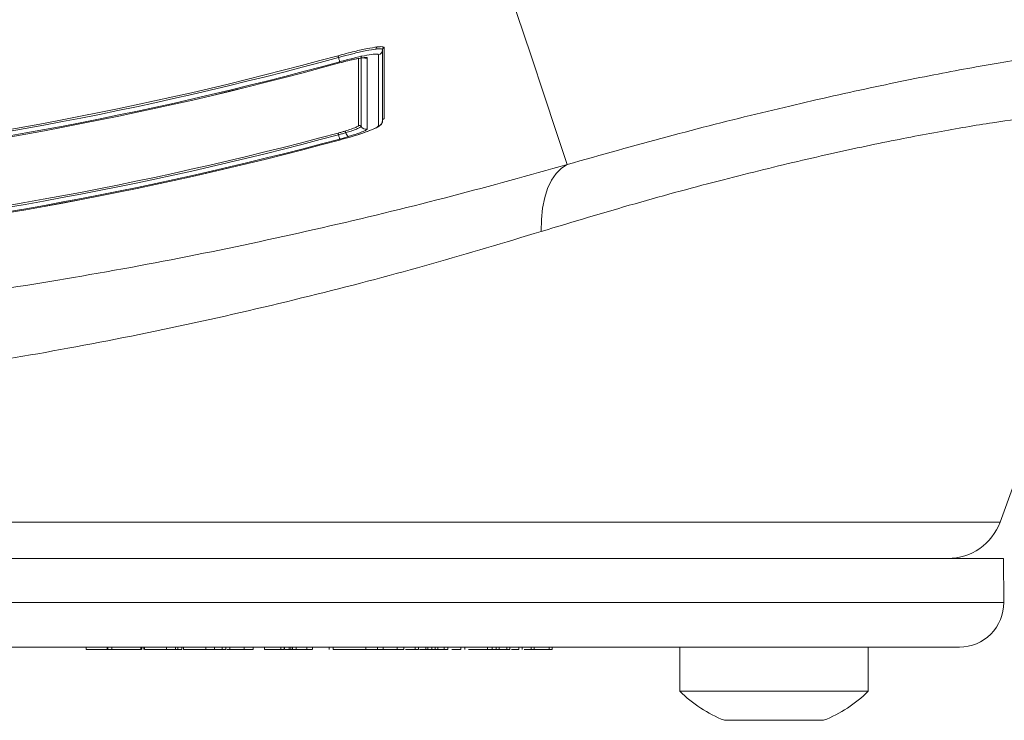
# Model space of a CAD drawing. Units: millimetres. Extents: x 1471 to 5272, y 338 to 3902.
# Drawn here: x 2444 to 2533, y 439 to 502 of the extents above; entities that cross this region are included whole.
import ezdxf

# ---------------------------------------------------------------- set-up
doc = ezdxf.new("R2010")
doc.units = ezdxf.units.MM
doc.header["$LTSCALE"] = 20
doc.linetypes.add('SLD-Durchgehend', pattern=[0])

msp = doc.modelspace()

# ---------------------------------------------------------------- linework, layer by layer
at = {"color": 7, "linetype": 'SLD-Durchgehend', "lineweight": 18}
for p, q in [((2476.437, 499.268), (2476.41, 499.308)), ((2476.554, 499.5), (2476.581, 499.458)), ((2476.582, 493.056), (2476.456, 492.948)), ((2532.134, 456.643), (2545.261, 492.708)), ((2473.369, 491.428), (2472.566, 491.198)), ((2304.739, 456.643), (2532.134, 456.643)), ((2532.437, 453.353), (2304.437, 453.353)), ((2532.471, 449.388), (2532.437, 453.353)), ((2304.402, 449.388), (2532.471, 449.388)), ((2528.471, 445.353), (2308.402, 445.353)), ((2449.679, 445.153), (2449.679, 445.353)), ((2449.679, 445.153), (2451.583, 445.153)), ((2451.583, 445.153), (2451.583, 445.353)), ((2451.583, 445.153), (2451.644, 445.153)), ((2451.644, 445.153), (2451.644, 445.353)), ((2451.644, 445.153), (2452.011, 445.153)), ((2452.011, 445.153), (2452.011, 445.353)), ((2452.011, 445.153), (2454.63, 445.153)), ((2454.63, 445.153), (2454.63, 445.353)), ((2454.63, 445.153), (2454.69, 445.153)), ((2454.69, 445.153), (2454.69, 445.353)), ((2454.82, 445.353), (2454.82, 445.128)), ((2454.953, 445.153), (2454.953, 445.353)), ((2456.936, 445.153), (2456.936, 445.353)), ((2457.76, 445.153), (2457.76, 445.353)), ((2457.76, 445.153), (2457.971, 445.153)), ((2457.971, 445.153), (2457.971, 445.353)), ((2457.971, 445.153), (2458.31, 445.153)), ((2458.307, 445.153), (2458.307, 445.128)), ((2458.31, 445.153), (2458.31, 445.353)), ((2458.466, 445.153), (2458.466, 445.353)), ((2460.475, 445.153), (2460.475, 445.353)), ((2461.257, 445.153), (2461.257, 445.353)), ((2461.257, 445.153), (2461.97, 445.153)), ((2461.716, 445.153), (2461.716, 445.128)), ((2461.97, 445.153), (2461.97, 445.353)), ((2461.97, 445.153), (2462.302, 445.153)), ((2462.302, 445.153), (2462.302, 445.353)), ((2462.38, 445.153), (2462.664, 445.153)), ((2462.664, 445.153), (2462.664, 445.353)), ((2463.95, 445.153), (2463.95, 445.353)), ((2464.744, 445.153), (2464.744, 445.353)), ((2464.769, 445.128), (2464.769, 445.353)), ((2465.776, 445.153), (2465.776, 445.353)), ((2465.776, 445.153), (2467.244, 445.153)), ((2467.244, 445.153), (2467.244, 445.353)), ((2467.244, 445.153), (2467.513, 445.153)), ((2467.544, 445.353), (2467.544, 445.128)), ((2467.585, 445.153), (2467.585, 445.353)), ((2468.011, 445.153), (2468.011, 445.353)), ((2468.167, 445.128), (2468.167, 445.353)), ((2468.198, 445.153), (2468.304, 445.153)), ((2468.304, 445.153), (2468.304, 445.353)), ((2468.304, 445.153), (2468.623, 445.153)), ((2468.623, 445.153), (2468.623, 445.353)), ((2469.596, 445.153), (2469.596, 445.353)), ((2470.1, 445.128), (2470.1, 445.353)), ((2471.601, 445.353), (2471.601, 445.128)), ((2471.966, 445.153), (2471.966, 445.353)), ((2474.933, 445.153), (2474.933, 445.353)), ((2475.108, 445.153), (2475.386, 445.153)), ((2475.287, 445.153), (2475.287, 445.128)), ((2475.988, 445.153), (2475.988, 445.353)), ((2476.48, 445.153), (2476.48, 445.353)), ((2477.734, 445.153), (2477.734, 445.353)), ((2478.34, 445.153), (2478.34, 445.353)), ((2478.515, 445.153), (2479.386, 445.153)), ((2479.386, 445.153), (2479.386, 445.353)), ((2479.386, 445.153), (2479.685, 445.153)), ((2479.685, 445.153), (2479.685, 445.353)), ((2480.323, 445.153), (2480.323, 445.353)), ((2480.519, 445.153), (2480.519, 445.353)), ((2480.545, 445.153), (2480.889, 445.153)), ((2480.889, 445.153), (2480.889, 445.353)), ((2480.889, 445.153), (2481.172, 445.153)), ((2481.172, 445.153), (2481.172, 445.353)), ((2481.214, 445.153), (2481.415, 445.153)), ((2481.415, 445.153), (2481.415, 445.353)), ((2481.982, 445.153), (2481.982, 445.353)), ((2482.323, 445.128), (2482.323, 445.353)), ((2483.5, 445.153), (2483.5, 445.353)), ((2483.84, 445.128), (2483.84, 445.353)), ((2485.556, 445.153), (2485.72, 445.153)), ((2485.895, 445.153), (2485.895, 445.353)), ((2486.313, 445.153), (2486.682, 445.153)), ((2486.33, 445.128), (2486.33, 445.353)), ((2486.682, 445.153), (2486.682, 445.353)), ((2486.682, 445.153), (2486.95, 445.153)), ((2486.95, 445.153), (2486.95, 445.353)), ((2486.95, 445.153), (2487.638, 445.153)), ((2487.638, 445.153), (2487.638, 445.353)), ((2487.638, 445.153), (2487.899, 445.153)), ((2487.899, 445.153), (2487.899, 445.353)), ((2488.714, 445.153), (2488.714, 445.353)), ((2489.019, 445.128), (2489.019, 445.353)), ((2489.194, 445.153), (2489.844, 445.153)), ((2489.844, 445.153), (2489.844, 445.353)), ((2489.844, 445.153), (2490.112, 445.153)), ((2490.112, 445.153), (2490.112, 445.353)), ((2490.112, 445.153), (2491.45, 445.153)), ((2491.45, 445.153), (2491.45, 445.353)), ((2491.45, 445.153), (2491.721, 445.153)), ((2491.721, 445.153), (2491.721, 445.353)), ((2503.248, 445.353), (2503.248, 441.371)), ((2520.248, 441.371), (2520.248, 445.353)), ((2511.748, 441.371), (2503.248, 441.371)), ((2520.248, 441.371), (2511.748, 441.371)), ((2511.748, 438.753), (2507.273, 438.753)), ((2516.223, 438.753), (2511.748, 438.753))]:
    msp.add_line(p, q, dxfattribs=at)
at = {"color": 7, "linetype": 'SLD-Durchgehend', "lineweight": 18, "flags": 128}
for points in [[(2493.094, 488.898), (2492.102, 491.878), (2491.015, 495.144), (2489.832, 498.697), (2488.555, 502.535), (2487.182, 506.66), (2485.714, 511.07), (2484.151, 515.766), (2482.494, 520.746)], [(2472.419, 498.718), (2472.42, 498.712), (2472.423, 498.702), (2472.427, 498.687), (2472.432, 498.668), (2472.439, 498.645), (2472.446, 498.62), (2472.453, 498.592), (2472.462, 498.562)], [(2472.569, 498.173), (2472.565, 498.187), (2472.558, 498.213), (2472.548, 498.25), (2472.535, 498.297), (2472.519, 498.354), (2472.501, 498.418), (2472.482, 498.488), (2472.462, 498.562)], [(2472.463, 491.583), (2472.455, 491.612), (2472.447, 491.64), (2472.44, 491.666), (2472.434, 491.688), (2472.429, 491.707), (2472.425, 491.721), (2472.423, 491.731), (2472.421, 491.736)], [(2472.566, 491.198), (2472.563, 491.211), (2472.556, 491.236), (2472.546, 491.272), (2472.534, 491.319), (2472.519, 491.375), (2472.501, 491.439), (2472.483, 491.509), (2472.463, 491.583)], [(2493.094, 488.898), (2492.56, 488.561), (2492.083, 488.086), (2491.669, 487.479), (2491.325, 486.749), (2491.056, 485.908), (2490.865, 484.969), (2490.756, 483.945), (2490.731, 482.853)]]:
    msp.add_lwpolyline(points, dxfattribs=at)
at = {"color": 7, "linetype": 'SLD-Durchgehend', "lineweight": 18}
for centre, radius, start, end in [((2476.016, 499.33), 0.19, 113.27416, 184.93764), ((2475.939, 499.274), 0.498, 285.77612, 359.32776), ((2476.612, 499.307), 0.201, 106.76458, 179.52708), ((2476.636, 499.266), 0.199, 105.90915, 179.31533), ((2388.437, 803.353), 316.161, 265.64515, 285.41251), ((2388.437, 803.353), 315.999, 265.64515, 285.41251), ((2474.918, 498.986), 0.503, 251.44381, 285.69459), ((2388.437, 803.353), 316.564, 265.64515, 285.41251), ((2388.437, 803.353), 316.668, 265.64723, 285.40497), ((2388.437, 803.353), 316.665, 265.64723, 285.40497), ((2476.636, 492.864), 0.199, 105.64387, 179.04808), ((2474.325, 492.218), 0.2, 32.2176, 105.35101), ((2474.918, 492.591), 0.501, 212.21216, 285.46997), ((2475.938, 492.875), 0.498, 285.5251, 359.04708), ((2388.437, 803.353), 322.895, 265.73609, 285.08355), ((2388.437, 803.353), 322.735, 265.73609, 285.08355), ((2472.925, 491.734), 0.2, 10.6702, 60.7232), ((2473.612, 491.864), 0.499, 190.68121, 240.80061), ((2388.437, 803.353), 323.293, 265.73609, 285.08355), ((2388.437, 803.353), 323.382, 265.73785, 285.07719), ((2388.437, 803.353), 323.384, 265.73785, 285.07719), ((2527.436, 458.353), 5, 270, 340), ((2528.471, 449.353), 4, 270, 0.5), ((2511.748, 450.037), 12.139, 225.5555, 248.36797), ((2511.748, 450.037), 12.139, 291.63203, 314.4445)]:
    msp.add_arc(centre, radius, start, end, dxfattribs=at)
for points, knots in [([(2472.419, 498.718), (2472.916, 498.85), (2473.853, 499.099), (2475.106, 499.379), (2475.662, 499.463), (2475.941, 499.505)], [0, 0, 0, 0, 0.361038, 0.680345, 1, 1, 1, 1]), ([(2475.826, 499.314), (2475.561, 499.274), (2475.03, 499.194), (2473.955, 498.952), (2473.074, 498.729), (2472.598, 498.599), (2472.462, 498.562)], [0, 0, 0, 0, 0.318729, 0.637632, 0.895785, 1, 1, 1, 1]), ([(2476.41, 499.308), (2476.348, 499.327), (2476.24, 499.359), (2475.948, 499.327), (2475.826, 499.314)], [0, 0, 0, 0, 0.583786, 1, 1, 1, 1]), ([(2475.826, 499.314), (2475.839, 499.315), (2476.081, 499.34), (2476.31, 499.346), (2476.392, 499.315), (2476.41, 499.308)], [0, 0, 0, 0, 0.041167, 0.779602, 1, 1, 1, 1]), ([(2475.941, 499.505), (2476.068, 499.518), (2476.375, 499.55), (2476.488, 499.518), (2476.554, 499.5)], [0, 0, 0, 0, 0.416163, 1, 1, 1, 1]), ([(2476.437, 492.867), (2476.437, 492.971), (2476.437, 493.766), (2476.437, 494.759), (2476.437, 495.712), (2476.437, 497.002), (2476.437, 498.159), (2476.437, 499.268)], [0, 0, 0, 0, 0.051756, 0.394711, 0.480452, 0.501885, 1, 1, 1, 1]), ([(2476.581, 499.458), (2476.581, 498.35), (2476.582, 496.555), (2476.582, 494.573), (2476.582, 493.548), (2476.582, 493.16), (2476.582, 493.056)], [0, 0, 0, 0, 0.498114, 0.807063, 0.948243, 1, 1, 1, 1]), ([(2493.094, 488.898), (2496.128, 489.754), (2502.212, 491.471), (2510.711, 493.617), (2518.648, 495.457), (2525.72, 496.927), (2531.904, 498.063), (2537.241, 498.913), (2541.837, 499.516), (2545.653, 499.885), (2548.634, 500.027), (2550.78, 499.955), (2552.077, 499.68), (2552.5, 499.209), (2552.055, 498.554), (2550.701, 497.7), (2549.219, 496.951), (2547.926, 496.425), (2547.644, 496.311)], [0, 0, 0, 0, 0.068641, 0.137594, 0.206544, 0.27518, 0.339122, 0.403314, 0.46751, 0.531458, 0.595912, 0.66061, 0.725312, 0.789772, 0.853723, 0.917906, 0.982091, 1, 1, 1, 1]), ([(2472.555, 498.065), (2472.778, 498.124), (2473.268, 498.256), (2473.972, 498.417), (2474.574, 498.528), (2474.94, 498.56), (2475.048, 498.534), (2475.053, 498.507), (2475.054, 498.502)], [0, 0, 0, 0, 0.173646, 0.382668, 0.587786, 0.793712, 0.963046, 1, 1, 1, 1]), ([(2472.556, 498.061), (2472.809, 498.129), (2473.348, 498.274), (2474.063, 498.432), (2474.531, 498.513), (2474.755, 498.528), (2474.767, 498.527), (2474.772, 498.527)], [0, 0, 0, 0, 0.2455388, 0.5244207, 0.7640134, 0.9214048, 1, 1, 1, 1]), ([(2476.074, 498.795), (2476.059, 498.817), (2476.019, 498.871), (2475.617, 498.857), (2474.83, 498.728), (2473.764, 498.492), (2472.967, 498.279), (2472.569, 498.173)], [0, 0, 0, 0, 0.134016, 0.340873, 0.556094, 0.77814, 1, 1, 1, 1]), ([(2474.272, 492.411), (2474.272, 492.454), (2474.272, 492.669), (2474.272, 493.579), (2474.272, 495.494), (2474.272, 497.358), (2474.272, 498.462)], [0, 0, 0, 0, 0.022597, 0.112981, 0.474526, 1, 1, 1, 1]), ([(2475.054, 498.502), (2475.054, 498.467), (2475.054, 498.319), (2475.054, 497.895), (2475.053, 496.421), (2475.053, 494.579), (2475.052, 492.942), (2475.052, 492.293), (2475.052, 492.139), (2475.052, 492.109)], [0, 0, 0, 0, 0.015311, 0.066021, 0.18851, 0.678468, 0.923445, 0.98469, 1, 1, 1, 1]), ([(2476.072, 492.395), (2476.072, 492.426), (2476.072, 492.58), (2476.072, 493.23), (2476.073, 495.251), (2476.074, 497.294), (2476.074, 498.795)], [0, 0, 0, 0, 0.01531, 0.076547, 0.321495, 1, 1, 1, 1]), ([(2545.201, 492.73), (2545.241, 492.785), (2545.447, 493.062), (2545.033, 493.379), (2543.934, 493.674), (2541.951, 493.755), (2539.196, 493.626), (2535.714, 493.277), (2531.533, 492.702), (2526.599, 491.873), (2520.87, 490.756), (2514.415, 489.333), (2507.179, 487.555), (2499.306, 485.439), (2493.589, 483.715), (2490.731, 482.853)], [0, 0, 0, 0, 0.019453, 0.098705, 0.177954, 0.259604, 0.341253, 0.419588, 0.497923, 0.578742, 0.65956, 0.743064, 0.826567, 0.913283, 1, 1, 1, 1]), ([(2473.023, 491.908), (2473.22, 491.97), (2473.614, 492.094), (2474.039, 492.258), (2474.247, 492.363), (2474.266, 492.398), (2474.272, 492.411)], [0, 0, 0, 0, 0.28703, 0.573302, 0.852014, 1, 1, 1, 1]), ([(2474.495, 492.324), (2474.473, 492.298), (2474.43, 492.245), (2474.097, 492.098), (2473.646, 491.934), (2473.281, 491.821), (2473.122, 491.771)], [0, 0, 0, 0, 0.259744, 0.520352, 0.790922, 1, 1, 1, 1]), ([(2475.052, 492.109), (2475.042, 492.091), (2475.016, 492.042), (2474.731, 491.897), (2474.177, 491.685), (2473.67, 491.52), (2473.399, 491.437), (2473.369, 491.428)], [0, 0, 0, 0, 0.1556011, 0.4327511, 0.7161659, 0.9683199, 1, 1, 1, 1]), ([(2473.682, 491.426), (2473.952, 491.511), (2474.581, 491.707), (2475.367, 491.994), (2475.957, 492.255), (2476.033, 492.348), (2476.072, 492.395)], [0, 0, 0, 0, 0.2043, 0.474675, 0.737232, 1, 1, 1, 1]), ([(2473.944, 491.509), (2474.11, 491.56), (2474.612, 491.715), (2475.295, 491.962), (2475.869, 492.208), (2476.138, 492.355), (2476.311, 492.516), (2476.419, 492.682), (2476.425, 492.812), (2476.428, 492.866)], [0, 0, 0, 0, 0.123266, 0.372911, 0.623704, 0.820314, 0.898679, 0.958459, 1, 1, 1, 1]), ([(2472.421, 491.736), (2472.526, 491.765), (2472.731, 491.821), (2472.927, 491.88), (2473.023, 491.908)], [0, 0, 0, 0, 0.51086, 1, 1, 1, 1]), ([(2473.122, 491.771), (2473.017, 491.74), (2472.802, 491.676), (2472.577, 491.614), (2472.463, 491.583)], [0, 0, 0, 0, 0.488941, 1, 1, 1, 1]), ([(2472.555, 491.103), (2472.88, 491.193), (2473.264, 491.299), (2473.627, 491.409), (2473.682, 491.426)], [0, 0, 0, 0, 0.848931, 1, 1, 1, 1]), ([(2296.549, 476.559), (2295.91, 476.857), (2294.448, 477.538), (2293.029, 478.403), (2292.154, 479.169), (2292.056, 479.742), (2292.822, 480.082), (2294.509, 480.185), (2297.067, 480.06), (2300.55, 479.714), (2305.023, 479.15), (2310.477, 478.415), (2316.753, 477.57), (2323.805, 476.664), (2331.607, 475.753), (2340.089, 474.892), (2349.156, 474.131), (2358.788, 473.519), (2368.945, 473.116), (2379.555, 472.954), (2390.464, 473.061), (2401.754, 473.473), (2413.362, 474.245), (2425.203, 475.382), (2436.986, 476.855), (2448.729, 478.673), (2460.343, 480.843), (2471.739, 483.319), (2482.753, 486.009), (2489.651, 487.936), (2493.094, 488.898)], [0, 0, 0, 0, 0.024137, 0.055191, 0.08624, 0.117185, 0.15083, 0.184612, 0.218398, 0.252049, 0.287884, 0.323866, 0.359857, 0.395705, 0.43175, 0.46793, 0.504112, 0.540158, 0.576793, 0.613571, 0.650347, 0.686981, 0.725374, 0.763927, 0.802487, 0.840889, 0.880583, 0.920435, 0.960295, 1, 1, 1, 1]), ([(2490.731, 482.853), (2487.466, 481.87), (2480.936, 479.903), (2470.449, 477.127), (2459.492, 474.558), (2448.324, 472.31), (2437.167, 470.432), (2425.993, 468.906), (2414.637, 467.729), (2403.493, 466.936), (2392.769, 466.508), (2382.423, 466.391), (2372.247, 466.566), (2362.498, 466.997), (2353.337, 467.632), (2344.714, 468.417), (2336.555, 469.323), (2329.054, 470.282), (2322.331, 471.226), (2316.336, 472.111), (2311.067, 472.893), (2306.752, 473.493), (2303.417, 473.871), (2300.95, 474.03), (2299.349, 473.932), (2298.616, 473.65), (2298.746, 473.304), (2298.793, 473.176)], [0, 0, 0, 0, 0.043877, 0.087753, 0.132963, 0.178172, 0.220534, 0.262894, 0.30661, 0.350325, 0.390587, 0.430848, 0.472336, 0.513823, 0.553181, 0.592538, 0.633067, 0.673594, 0.712328, 0.75106, 0.791091, 0.831119, 0.867207, 0.903293, 0.940652, 0.978009, 1, 1, 1, 1]), ([(2454.953, 445.153), (2455.065, 445.153), (2455.289, 445.153), (2455.86, 445.153), (2456.434, 445.153), (2456.769, 445.153), (2456.936, 445.153)], [0, 0, 0, 0, 0.2796029, 0.5594232, 0.7796716, 1, 1, 1, 1]), ([(2456.936, 445.153), (2457.05, 445.153), (2457.277, 445.153), (2457.597, 445.153), (2457.698, 445.153), (2457.76, 445.153)], [0, 0, 0, 0, 0.2805087, 0.5608254, 1, 1, 1, 1]), ([(2458.466, 445.153), (2458.585, 445.153), (2458.824, 445.153), (2459.405, 445.153), (2459.981, 445.153), (2460.31, 445.153), (2460.475, 445.153)], [0, 0, 0, 0, 0.279579, 0.559404, 0.779683, 1, 1, 1, 1]), ([(2460.475, 445.153), (2460.586, 445.153), (2460.808, 445.153), (2461.114, 445.153), (2461.203, 445.153), (2461.257, 445.153)], [0, 0, 0, 0, 0.280514, 0.56085, 1, 1, 1, 1]), ([(2462.664, 445.153), (2462.909, 445.153), (2463.347, 445.153), (2463.766, 445.153), (2463.95, 445.153)], [0, 0, 0, 0, 0.5585896, 1, 1, 1, 1]), ([(2463.95, 445.153), (2464.169, 445.153), (2464.56, 445.153), (2464.688, 445.153), (2464.744, 445.153)], [0, 0, 0, 0, 0.559088, 1, 1, 1, 1]), ([(2467.585, 445.153), (2467.613, 445.153), (2467.668, 445.153), (2467.793, 445.153), (2467.912, 445.153), (2467.978, 445.153), (2468.011, 445.153)], [0, 0, 0, 0, 0.279556, 0.559088, 0.779476, 1, 1, 1, 1]), ([(2468.011, 445.153), (2468.047, 445.153), (2468.121, 445.153), (2468.166, 445.153), (2468.163, 445.153), (2468.163, 445.153)], [0, 0, 0, 0, 0.415825, 0.832047, 1, 1, 1, 1]), ([(2468.637, 445.153), (2468.779, 445.153), (2469.108, 445.153), (2469.419, 445.153), (2469.596, 445.153)], [0, 0, 0, 0, 0.431773, 1, 1, 1, 1]), ([(2469.596, 445.153), (2469.7, 445.153), (2469.908, 445.153), (2470.081, 445.153), (2470.083, 445.153), (2470.084, 445.153)], [0, 0, 0, 0, 0.371606, 0.742958, 1, 1, 1, 1]), ([(2471.966, 445.153), (2472.178, 445.153), (2472.601, 445.153), (2473.479, 445.153), (2474.292, 445.153), (2474.719, 445.153), (2474.933, 445.153)], [0, 0, 0, 0, 0.2794949, 0.5589278, 0.7793294, 1, 1, 1, 1]), ([(2474.933, 445.153), (2475.221, 445.153), (2475.736, 445.153), (2475.911, 445.153), (2475.988, 445.153)], [0, 0, 0, 0, 0.558733, 1, 1, 1, 1]), ([(2475.61, 445.153), (2475.746, 445.153), (2475.989, 445.153), (2476.33, 445.153), (2476.48, 445.153)], [0, 0, 0, 0, 0.559444, 1, 1, 1, 1]), ([(2476.48, 445.153), (2476.732, 445.153), (2477.185, 445.153), (2477.566, 445.153), (2477.734, 445.153)], [0, 0, 0, 0, 0.558591, 1, 1, 1, 1]), ([(2477.734, 445.153), (2477.924, 445.153), (2478.265, 445.153), (2478.317, 445.153), (2478.34, 445.153)], [0, 0, 0, 0, 0.55911, 1, 1, 1, 1]), ([(2479.754, 445.153), (2479.816, 445.153), (2479.947, 445.153), (2480.149, 445.153), (2480.265, 445.153), (2480.323, 445.153)], [0, 0, 0, 0, 0.3123299, 0.656335, 1, 1, 1, 1]), ([(2480.323, 445.153), (2480.37, 445.153), (2480.452, 445.153), (2480.499, 445.153), (2480.519, 445.153)], [0, 0, 0, 0, 0.55923, 1, 1, 1, 1]), ([(2481.415, 445.153), (2481.531, 445.153), (2481.739, 445.153), (2481.908, 445.153), (2481.982, 445.153)], [0, 0, 0, 0, 0.5597638, 1, 1, 1, 1]), ([(2481.982, 445.153), (2482.06, 445.153), (2482.215, 445.153), (2482.34, 445.153), (2482.307, 445.153), (2482.3, 445.153)], [0, 0, 0, 0, 0.440133, 0.880101, 1, 1, 1, 1]), ([(2482.667, 445.153), (2482.769, 445.153), (2483.07, 445.153), (2483.329, 445.153), (2483.5, 445.153)], [0, 0, 0, 0, 0.338231, 1, 1, 1, 1]), ([(2484.186, 445.153), (2484.224, 445.153), (2484.44, 445.153), (2484.915, 445.153), (2485.48, 445.153), (2485.757, 445.153), (2485.895, 445.153)], [0, 0, 0, 0, 0.075906, 0.434795, 0.717349, 1, 1, 1, 1]), ([(2485.895, 445.153), (2485.981, 445.153), (2486.152, 445.153), (2486.312, 445.153), (2486.306, 445.153), (2486.302, 445.153)], [0, 0, 0, 0, 0.338974, 0.677704, 1, 1, 1, 1]), ([(2488.061, 445.153), (2488.122, 445.153), (2488.374, 445.153), (2488.568, 445.153), (2488.714, 445.153)], [0, 0, 0, 0, 0.242125, 1, 1, 1, 1])]:
    msp.add_open_spline(points, degree=3, knots=knots, dxfattribs=at)
msp.add_open_spline([(2474.495, 498.715), (2474.495, 496.46), (2474.495, 494.33), (2474.495, 492.324)], degree=3, dxfattribs=at)

doc.saveas('drawing.dxf')
